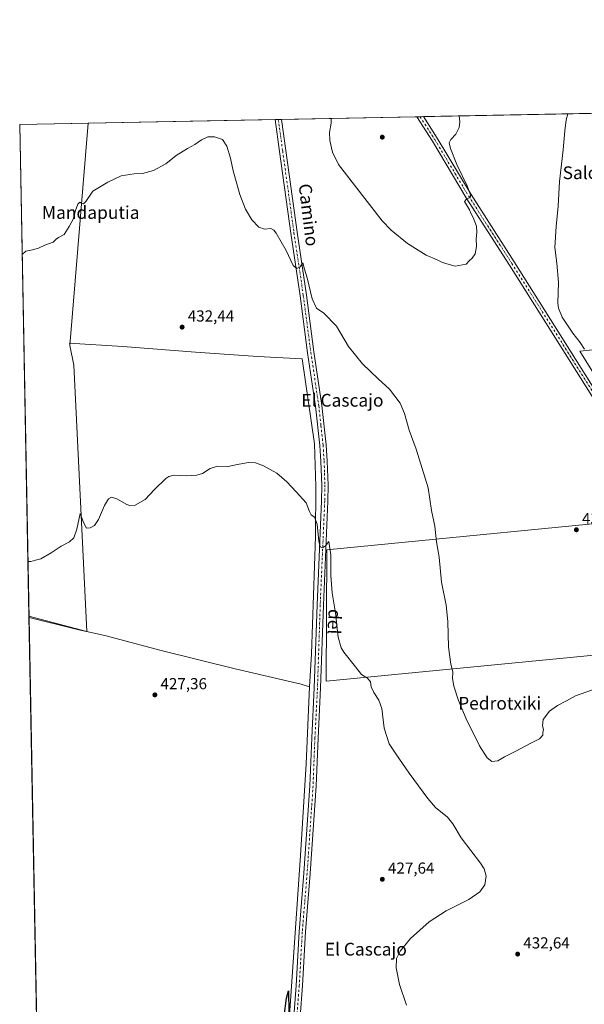
# Model space of a CAD drawing. Units: metres. Extents: x 631678 to 635143, y 4711173 to 4713552.
# Drawn here: x 631678 to 632032, y 4712935 to 4713552 of the extents above; entities that cross this region are included whole.
import ezdxf
from ezdxf.enums import TextEntityAlignment as Align

# ---------------------------------------------------------------- set-up
doc = ezdxf.new("R2010")
doc.units = ezdxf.units.M
doc.header["$MEASUREMENT"] = 0
doc.linetypes.add('DGN Style 4', pattern=[2.6384748266838614, 1.318413404963828, -0.6592067024819142, 0.001648016756204785, -0.6592067024819142])
for name, color, linetype, lineweight in [('Comarca CxS', 21, 'Continuous', 0), ('Comunidad Autónoma CxS', 142, 'Continuous', 0), ('Corriente natural lineal', 142, 'Continuous', 13), ('Cultivos herbáceos CxS', 92, 'Continuous', 0), ('Cultivos leñosos CxS', 92, 'Continuous', 0), ('Curva de nivel maestra', 30, 'Continuous', 30), ('Curva de nivel normal', 30, 'Continuous', 0), ('Municipio CxS', 4, 'Continuous', 0), ('Pista no pavimentada Cxs', 111, 'Continuous', 0), ('Pista no pavimentada eje', 91, 'DGN Style 4', 0), ('Provincia CxS', 1, 'Continuous', 0), ('Punto de cota en terreno', 7, 'Continuous', 0), ('Rótulo de punto de cota en terreno', 7, 'Continuous', 0), ('Suelo desnudo CxS', 253, 'Continuous', 0), ('Texto cartográfico', 7, 'Continuous', 0)]:
    doc.layers.add(name, color=color, linetype=linetype, lineweight=lineweight)
doc.styles.add('Style-Arial', font='txt')

# ---------------------------------------------------------------- blocks, each defined once
blk = doc.blocks.new('*U7')
at = {"layer": 'Cultivos herbáceos CxS', "color": 92, "linetype": 'Continuous', "lineweight": 0}
for points in [[(632269.3734999998, 4713369.0371, 424.8959999999934), (632029.0378999999, 4713344.4593, 436.8206000000064), (632091.8510999996, 4713243.4099, 435.0608000000066)], [(632092.5521000001, 4713241.5405, 435.2176999999938), (631870.3563000001, 4713219.823899999, 430.118100000007), (631869.7736999998, 4713137.3093, 428.5745000000024), (632122.0532999998, 4713161.879899999, 435.7090000000026)], [(631695.0524000004, 4712562.916099999, 425.2571000000025), (631683.4097999996, 4713178.1151, 428.8236000000034), (631719.7402999997, 4713168.426700001, 428.3049000000028), (631711.5837000003, 4713335.6965, 432.7262000000047), (631709.1048999998, 4713348.0275, 432.7062000000006), (631720.4506000001, 4713487.513499999, 437.157600000006), (632379.1091999998, 4713500.1632, 424.9689999999973)]]:
    blk.add_polyline3d(points, dxfattribs=at)
blk = doc.blocks.new('5PATER')
at = {"layer": 'Suelo desnudo CxS', "linetype": 'Continuous', "lineweight": 0}
h = blk.add_hatch(color=51, dxfattribs=at)
edge = h.paths.add_edge_path()
edge.add_ellipse((0, 0), major_axis=(-0.1095731443231308, -0.1110710700762829), ratio=0.9994222409660322, start_angle=0, end_angle=360)

msp = doc.modelspace()

# ---------------------------------------------------------------- linework, layer by layer
at = {"layer": 'Comarca CxS', "color": 21, "linetype": 'Continuous', "lineweight": 0, "flags": 128}
msp.add_lwpolyline([(633246.818159739, 4711202.637209564), (631721.3500009885, 4711173.349982874), (631697.067583861, 4712456.435566218), (631677.5700009902, 4713486.689982849), (633706.4693162999, 4713525.655488849), (635097.9900010162, 4713552.379982851), (635114.500129215, 4712702.123082356), (635142.9100010144, 4711239.039982875)], close=True, dxfattribs=at)
at = {"layer": 'Comunidad Autónoma CxS', "color": 142, "linetype": 'Continuous', "lineweight": 0, "flags": 128}
msp.add_lwpolyline([(633246.818159739, 4711202.637209564), (631721.3500009885, 4711173.349982874), (631697.067583861, 4712456.435566218), (631677.5700009902, 4713486.689982849), (633706.4693162999, 4713525.655488849), (635097.9900010162, 4713552.379982851), (635114.500129215, 4712702.123082356), (635142.9100010144, 4711239.039982875)], close=True, dxfattribs=at)
at = {"layer": 'Corriente natural lineal', "color": 142, "linetype": 'Continuous', "lineweight": 13}
for points in [[(631708.6401000004, 4713349.4301, 432.7225000000035), (631742.2100999998, 4713347.390100001, 432.4942000000011), (631787.9101, 4713343.7301, 432.065499999997), (631826.9700999996, 4713341.0101, 432.4297999999981), (631854.9101, 4713339.640100001, 432.748900000006), (631862.4700999996, 4713286.220100001, 431.2507000000041), (631863.4401000004, 4713259.460100001, 430.6524999999965), (631863.1901000004, 4713228.120100001, 429.8427999999985), (631860.5800999999, 4713154.530099999, 428.1484000000055), (631859.4301000005, 4713133.7401, 427.5074000000022)], [(631683.4252000004, 4713177.298800001, 428.8102999999974), (631714.7801000001, 4713169.5701, 428.4122999999963), (631731.0401, 4713165.950099999, 428.1888000000035), (631766.2600999996, 4713156.5601, 428.0981999999931), (631812.6901000004, 4713145.0701, 427.5350999999937), (631854.1501000002, 4713135.470100001, 427.4533999999985), (631859.4301000005, 4713133.7401, 427.5074000000022)], [(631859.4301000005, 4713133.7401, 427.5074000000022), (631857.2401000002, 4713085.550100001, 426.5016999999935), (631853.7701000003, 4713027.9901, 426.1622000000062), (631843.9200999998, 4712885.0701, 424.8736999999965), (631841.4600999998, 4712858.860099999, 424.3555999999954), (631834.4401000004, 4712766.340100001, 424.040399999998), (631837.0601000005, 4712750.2501, 423.7419999999984), (631845.4101, 4712714.030099999, 422.9527999999991), (631856.0800999999, 4712670.700099999, 422.6535000000004), (631870.2100999998, 4712610.920100001, 421.9557000000059), (631897.8601000002, 4712491.120100001, 419.6420000000071)]]:
    msp.add_polyline3d(points, dxfattribs=at)
at = {"layer": 'Cultivos herbáceos CxS', "color": 92, "linetype": 'Continuous', "lineweight": 0, "extrusion": (0.05664285614989813, 0.001087832653048871, 0.9983939119742774), "elevation": 41362.67327465001, "flags": 128}
msp.add_lwpolyline([(4700488.472724484, -721135.8092378986), (4700488.472724484, -721462.2703552605)], dxfattribs=at)
at = {"layer": 'Cultivos herbáceos CxS', "color": 92, "linetype": 'Continuous', "lineweight": 0, "extrusion": (-0.003437161014365136, -6.601202157727785e-05, 0.9999940907658277), "elevation": -2045.316727147796, "flags": 128}
msp.add_lwpolyline([(631718.2214733702, 4713487.388754223), (631835.6006672469, 4713489.643054228)], dxfattribs=at)
at = {"layer": 'Cultivos herbáceos CxS', "color": 92, "linetype": 'Continuous', "lineweight": 0, "extrusion": (-0.05727888583556495, -0.001099644643735779, 0.9983576112892083), "elevation": -40937.28809592204, "flags": 128}
msp.add_lwpolyline([(-4700493.552570269, 721033.6507121001), (-4700493.552570269, 721035.6545717855)], dxfattribs=at)
at = {"layer": 'Cultivos herbáceos CxS', "color": 92, "linetype": 'Continuous', "lineweight": 0, "extrusion": (-0.05737548950704888, -0.001101444181698, 0.9983520621627129), "elevation": -41006.81067577282, "flags": 128}
msp.add_lwpolyline([(-4700494.245452917, 721027.1870167538), (-4700494.245452916, 721029.1909877247)], dxfattribs=at)
at = {"layer": 'Cultivos herbáceos CxS', "color": 92, "linetype": 'Continuous', "lineweight": 0, "extrusion": (-0.04646001022953013, -0.0008922829095492057, 0.9989197521726565), "elevation": -33123.82621746194, "flags": 128}
msp.add_lwpolyline([(-4700488.270692906, 721473.2382627485), (-4700488.270692905, 721558.2333323231)], dxfattribs=at)
at = {"layer": 'Cultivos herbáceos CxS', "color": 92, "linetype": 'Continuous', "lineweight": 0, "extrusion": (0.05278799489220522, 0.001013961842212817, 0.9986052270425202), "elevation": 38578.56928582372, "flags": 128}
msp.add_lwpolyline([(4700486.253403989, -721300.3053004426), (4700486.253403989, -721302.4379678009)], dxfattribs=at)
at = {"layer": 'Cultivos herbáceos CxS', "color": 92, "linetype": 'Continuous', "lineweight": 0, "extrusion": (0.05203507509252583, 0.0009994057998939428, 0.9986447577332805), "elevation": 38034.18522126687, "flags": 128}
msp.add_lwpolyline([(4700487.555233191, -721322.8648246024), (4700487.555233191, -721324.9976077745)], dxfattribs=at)
at = {"layer": 'Cultivos herbáceos CxS', "color": 92, "linetype": 'Continuous', "lineweight": 0, "extrusion": (0.0003073031189148617, -0.01628706538812416, 0.9998673097295642), "elevation": -76140.95516363265, "flags": 128}
msp.add_lwpolyline([(720483.0641353703, 4699805.43135446), (720483.0641353704, 4699806.247808065)], dxfattribs=at)
at = {"layer": 'Cultivos herbáceos CxS', "color": 92, "linetype": 'Continuous', "lineweight": 0, "extrusion": (0.0001637956430460953, -0.008654903140707847, 0.9999625322093886), "elevation": -40259.83177985577, "flags": 128}
msp.add_lwpolyline([(631692.1629462983, 4712539.530081086), (631683.3463857541, 4713005.376529075)], dxfattribs=at)
at = {"layer": 'Cultivos herbáceos CxS', "color": 92, "linetype": 'Continuous', "lineweight": 0}
for points in [[(631683.4097999996, 4713178.1151, 428.8236000000034), (631719.7402999997, 4713168.426700001, 428.3049000000028), (631711.5837000003, 4713335.6965, 432.7262000000047), (631709.1048999998, 4713348.0275, 432.7062000000006), (631720.4506000001, 4713487.513599999, 437.157600000006)], [(632316.1343, 4713262.1885, 424.0826999999991), (632288.4901000002, 4713314.415899999, 424.7529000000068), (632275.6637000004, 4713351.064900001, 424.8899999999995), (632269.3734999998, 4713369.0371, 424.8959999999934), (632029.0378999999, 4713344.4593, 436.8206000000064), (632091.8510999996, 4713243.4099, 435.0608000000066), (632092.5521000001, 4713241.5405, 435.2176999999938), (631870.3563000001, 4713219.823899999, 430.118100000007), (631869.7736999998, 4713137.3093, 428.5745000000024), (632122.0532999998, 4713161.879899999, 435.7090000000026), (632156.8323999997, 4713030.9681, 433.7700999999943), (632219.4095000002, 4713053.813300001, 431.3147999999928)]]:
    msp.add_polyline3d(points, dxfattribs=at)
at = {"layer": 'Cultivos leñosos CxS', "color": 92, "linetype": 'Continuous', "lineweight": 0, "extrusion": (0.02899960988757821, 0.0005569239804204862, 0.9995792677231998), "elevation": 21381.67452387349, "flags": 128}
msp.add_lwpolyline([(4700488.893525469, -721748.2298439768), (4700488.89352547, -721791.1363028466)], dxfattribs=at)
at = {"layer": 'Cultivos leñosos CxS', "color": 92, "linetype": 'Continuous', "lineweight": 0, "extrusion": (0.0005869512015362149, -0.03101502937331312, 0.999518745917884), "elevation": -145379.9731151757, "flags": 128}
msp.add_lwpolyline([(720749.9997981228, 4698133.263212409), (720749.9997981228, 4698442.042065931)], dxfattribs=at)
at = {"layer": 'Cultivos leñosos CxS', "color": 92, "linetype": 'Continuous', "lineweight": 0}
msp.add_polyline3d([(631683.4097999996, 4713178.1151, 428.8236000000034), (631677.5700000003, 4713486.689999999, 438.4021000000066), (631720.4506000001, 4713487.513499999, 437.157600000006), (631709.1048999998, 4713348.0275, 432.7062000000006), (631711.5837000003, 4713335.6965, 432.7262000000047), (631719.7402999997, 4713168.426700001, 428.3049000000028)], close=True, dxfattribs=at)
for points in [[(631683.4097999996, 4713178.1151, 428.8236000000034), (631719.7402999997, 4713168.426700001, 428.3049000000028), (631711.5837000003, 4713335.6965, 432.7262000000047), (631709.1048999998, 4713348.0275, 432.7062000000006), (631720.4506000001, 4713487.513599999, 437.157600000006)], [(632316.1343, 4713262.1885, 424.0826999999991), (632288.4901000002, 4713314.415899999, 424.7529000000068), (632275.6637000004, 4713351.064900001, 424.8899999999995), (632269.3734999998, 4713369.0371, 424.8959999999934), (632029.0378999999, 4713344.4593, 436.8206000000064), (632091.8510999996, 4713243.4099, 435.0608000000066), (632092.5521000001, 4713241.5405, 435.2176999999938), (631870.3563000001, 4713219.823899999, 430.118100000007), (631869.7736999998, 4713137.3093, 428.5745000000024), (632122.0532999998, 4713161.879899999, 435.7090000000026), (632156.8323999997, 4713030.9681, 433.7700999999943), (632219.4095000002, 4713053.813300001, 431.3147999999928)], [(632091.8510999996, 4713243.4099, 435.0608000000066), (632029.0378999999, 4713344.4593, 436.8206000000064), (632269.3734999998, 4713369.0371, 424.8959999999934)], [(632122.0532999998, 4713161.879899999, 435.7090000000026), (631869.7736999998, 4713137.3093, 428.5745000000024), (631870.3563000001, 4713219.823899999, 430.118100000007), (632092.5521000001, 4713241.5405, 435.2176999999938)]]:
    msp.add_polyline3d(points, dxfattribs=at)
at = {"layer": 'Curva de nivel maestra', "color": 30, "linetype": 'Continuous', "lineweight": 30, "elevation": 425, "flags": 128}
msp.add_lwpolyline([(631842.0199999996, 4712915.880100001), (631844.9699999997, 4712938.470100001), (631846.2100000001, 4712943.0101), (631846.4600000001, 4712929.8301)], dxfattribs=at)
at = {"layer": 'Curva de nivel normal', "color": 30, "linetype": 'Continuous', "lineweight": 0, "flags": 128}
for points, elevation in [([(631873.0965, 4713490.4453), (631872.9600000001, 4713487.5001), (631871.9800000006, 4713481.620100001), (631872.1200000001, 4713476.6801), (631873.7699999996, 4713469.3301), (631877.6799999997, 4713461.5701), (631887.6200000001, 4713448.620100001), (631904.9400000004, 4713426.2401), (631910.7000000002, 4713420.3101), (631920.9400000004, 4713412.040100001), (631932.6600000003, 4713404.700099999), (631939.4600000001, 4713401.800100001), (631942.8300000001, 4713400.040100001), (631946.9900000002, 4713398.880100001), (631950.8600000005, 4713397.7501), (631957.8099999997, 4713399.0801), (631959.6399999997, 4713401.0001), (631961.4800000006, 4713402.7501), (631963.3799999999, 4713405.5101), (631964.2599999999, 4713410.1501), (631963.8899999997, 4713414.9301), (631964.4100000003, 4713418.920100001), (631964.1299999999, 4713422.8301), (631962.1100000005, 4713428.3301), (631960.7599999999, 4713430.640100001), (631959.7300000006, 4713433.110099999), (631956.7599999999, 4713438.3101), (631957.8499999996, 4713439.8101), (631960.3300000001, 4713441.0101), (631960.4000000004, 4713442.440099999), (631958.2699999996, 4713448.0801), (631951.9000000004, 4713461.600099999), (631947.8200000003, 4713471.470100001), (631947.0800000001, 4713475.030099999), (631948.0999999996, 4713477.300100001), (631951.2199999997, 4713480.630100001), (631953.3799999999, 4713484.720100001), (631953.7599999999, 4713488.290100001), (631953.3711000001, 4713491.9869)], 440), ([(632031.8600000005, 4713345.7401), (632029.25, 4713349.790100001), (632024.5800000001, 4713355.790100001), (632018.0199999996, 4713365.7501), (632015.5999999996, 4713371.3301), (632015.2000000002, 4713374.4801), (632015.75, 4713387.4801), (632014.6699999999, 4713399.550100001), (632013.3499999996, 4713409.5001), (632014.1100000005, 4713422.640100001), (632015.54, 4713435.460100001), (632016.3700000001, 4713450.920100001), (632018.6399999997, 4713470.790100001), (632019.5300000003, 4713482.600099999), (632020.5099999999, 4713489.470100001), (632021.4800000006, 4713493.2601), (632021.4990999997, 4713493.295399999)], 435), ([(631679.1167000001, 4713404.9604), (631681.5099999999, 4713407.210100001), (631685.5099999999, 4713408.0601), (631689.4100000003, 4713408.970100001), (631693.4500000002, 4713410.9301), (631698.5599999997, 4713412.7301), (631700.4299999997, 4713414.780099999), (631701.9900000002, 4713415.8201), (631705.3799999999, 4713417.550100001), (631708.6799999997, 4713422.620100001), (631711.2100000001, 4713427.210100001), (631712.5599999997, 4713432.700099999), (631713.9600000001, 4713436.5701), (631715.3700000001, 4713437.840100001), (631716.4500000002, 4713437.1801), (631717.5999999996, 4713436.850099999), (631719.1100000005, 4713438.3101), (631723.5099999999, 4713444.690099999), (631732.8099999997, 4713450.540100001), (631741.3300000001, 4713454.4301), (631749.4500000002, 4713455.6801), (631754.6600000003, 4713455.950099999), (631761.5999999996, 4713457.840100001), (631769.1900000004, 4713461.840100001), (631775.8499999996, 4713467.1501), (631782.8499999996, 4713471.620100001), (631787.5199999996, 4713474.050100001), (631791.5700000003, 4713476.9101), (631795.7199999997, 4713478.950099999), (631799.9000000004, 4713478.870100001), (631804.8499999996, 4713477.1601), (631807.5899999999, 4713473.050100001), (631809.7699999996, 4713465.4801), (631811.4800000006, 4713457.4801), (631815.75, 4713442.640100001), (631819.3200000003, 4713433.550100001), (631823.2300000006, 4713426.790100001), (631827.7199999997, 4713422.280099999), (631831.2400000002, 4713420.9001), (631835.0899999999, 4713421.300100001), (631837.1299999999, 4713420.300100001), (631838.5, 4713418.4801), (631844.79, 4713407.520099999), (631849.1699999999, 4713398.2401), (631851.5199999996, 4713396.1801), (631853.5199999996, 4713397.350099999), (631855.2999999998, 4713399.7501), (631856.2999999998, 4713395.850099999), (631857.9800000006, 4713390.390100001), (631861.0999999996, 4713377.300100001), (631863.8300000001, 4713371.3301), (631868.4199999999, 4713368.200099999), (631876.4000000004, 4713360.0801), (631883.9600000001, 4713347.290100001), (631892.7300000006, 4713336.440099999), (631902.5999999996, 4713326.970100001), (631909.6699999999, 4713320.540100001), (631916.2599999999, 4713311.800100001), (631919.1200000001, 4713305.3201), (631922, 4713294.880100001), (631926.4000000004, 4713283.0001), (631933.8399999999, 4713258.7601), (631935.9400000004, 4713244.5001), (631937.9900000002, 4713234.620100001), (631939.04, 4713224.770099999), (631940.8700000001, 4713215.0801), (631942.3399999999, 4713199.540100001), (631945.2400000002, 4713184.970100001), (631946.2699999996, 4713174.780099999), (631946.6399999997, 4713158.7301), (631948.0800000001, 4713148.090100001), (631949.3399999999, 4713143.190099999), (631949.2400000002, 4713139.090100001), (631949.9299999997, 4713134.200099999), (631952.8099999997, 4713125.3101), (631957.6500000004, 4713113.710100001), (631966.04, 4713096.7301), (631970.8600000005, 4713089.3301), (631973.8600000005, 4713086.9301), (631977.5300000003, 4713087.360099999), (631981.8600000005, 4713089.850099999), (631988.5300000003, 4713093.1501), (631998.2800000003, 4713098.5101), (632003.6600000003, 4713101.2401), (632005.7800000003, 4713103.5601), (632005.8099999997, 4713105.1801), (632006.1600000003, 4713107.0601), (632005.5899999999, 4713109.390100001), (632005.9299999997, 4713113.390100001), (632010.0999999996, 4713118.5701), (632015.0199999996, 4713122.100099999), (632020.7100000001, 4713124.950099999), (632026.3700000001, 4713128.0801), (632039.9000000004, 4713132.9301)], 435), ([(631682.7594999997, 4713212.474099999), (631684.4800000006, 4713212.4301), (631687.4199999999, 4713213.210100001), (631690.7800000003, 4713214.200099999), (631697.2400000002, 4713217.960100001), (631703.5099999999, 4713222.1601), (631708.8399999999, 4713224.840100001), (631711.5099999999, 4713227.300100001), (631713.5099999999, 4713232.8301), (631715.5300000003, 4713242.530099999), (631717.5899999999, 4713236.840100001), (631719.5300000003, 4713233.360099999), (631721.7199999997, 4713233.540100001), (631724.5499999998, 4713235.110099999), (631727.0599999997, 4713238.7401), (631730.75, 4713247.5701), (631733.3600000005, 4713251.7501), (631735.1900000004, 4713252.8201), (631738.4400000004, 4713251.800100001), (631744.8499999996, 4713248.200099999), (631746.6799999997, 4713247.540100001), (631750.0499999998, 4713247.790100001), (631756.3200000003, 4713251.4001), (631762.1799999997, 4713257.530099999), (631769.3600000005, 4713264.5801), (631771.1200000001, 4713265.860099999), (631774.4600000001, 4713266.670100001), (631782.0899999999, 4713266.2501), (631788.6600000003, 4713266.630100001), (631792.1900000004, 4713267.720100001), (631797.1200000001, 4713270.840100001), (631801.6699999999, 4713272.2601), (631808.1100000005, 4713272.120100001), (631815.2699999996, 4713273.610099999), (631821.1900000004, 4713274.620100001), (631825.5499999998, 4713274.380100001), (631830.6500000004, 4713272.550100001), (631838.8300000001, 4713267.8101), (631845.1699999999, 4713262.5001), (631851.0599999997, 4713256.1501), (631857.2300000006, 4713249.270099999), (631859.4400000004, 4713243.860099999), (631860.5599999997, 4713241.780099999), (631862.6399999997, 4713240.190099999), (631864.2300000006, 4713235.8101), (631865.2699999996, 4713225.290100001), (631866.1799999997, 4713221.700099999), (631867.6100000005, 4713220.920100001), (631869.5199999996, 4713222.1801), (631871.4600000001, 4713225.040100001), (631872.7999999998, 4713216.3301), (631872.8700000001, 4713203.6601), (631873.7000000002, 4713192.720100001), (631875.6600000003, 4713180.200099999), (631877.5, 4713164.9001), (631879.2199999997, 4713158.300100001), (631880.8600000005, 4713155.470100001), (631888.2999999998, 4713146.350099999), (631892.1100000005, 4713141.5001), (631895.8399999999, 4713139.140100001), (631897.6399999997, 4713137.020099999), (631898.1900000004, 4713133.720100001), (631899.6900000004, 4713130.220100001), (631903.0099999999, 4713125.540100001), (631904.7400000002, 4713120.220100001), (631906.2800000003, 4713107.9301), (631909.4600000001, 4713097.940099999), (631913.54, 4713091.790100001), (631922.0099999999, 4713079.540100001), (631933.6299999999, 4713063.8101), (631938.54, 4713058.0701), (631946.0999999996, 4713051.960100001), (631949.4299999997, 4713047.840100001), (631954.5999999996, 4713038.970100001), (631966.6900000004, 4713023.2401), (631968.9600000001, 4713019.620100001), (631970.2699999996, 4713015.0601), (631969.3799999999, 4713009.550100001), (631966.2199999997, 4713005.090100001), (631959.3600000005, 4713000.3201), (631945.2000000002, 4712993.2601), (631934.5099999999, 4712986.4301), (631922.79, 4712975.890100001), (631916.2400000002, 4712968.050100001), (631914.0700000003, 4712963.3201), (631913.7300000006, 4712957.5801), (631915.9100000003, 4712947.100099999), (631920.3099999997, 4712934.100099999)], 430)]:
    msp.add_lwpolyline(points, dxfattribs=dict(at, elevation=elevation))
at = {"layer": 'Municipio CxS', "color": 4, "linetype": 'Continuous', "lineweight": 0, "flags": 128}
msp.add_lwpolyline([(631697.067583861, 4712456.435566218), (631677.5700009902, 4713486.689982849), (633706.4693162999, 4713525.655488849)], dxfattribs=at)
at = {"layer": 'Pista no pavimentada Cxs', "color": 111, "linetype": 'Continuous', "lineweight": 0, "extrusion": (-0.03473685941005067, -0.0006668643426142467, 0.999396270700604), "elevation": -24653.92591854677, "flags": 128}
msp.add_lwpolyline([(-4700493.89901983, 721771.6495331167), (-4700493.899019831, 721775.6531873601)], dxfattribs=at)
at = {"layer": 'Pista no pavimentada Cxs', "color": 111, "linetype": 'Continuous', "lineweight": 0, "extrusion": (0.05710820127955189, 0.001096893704385612, 0.9983673923815899), "elevation": 41699.3553897395, "flags": 128}
msp.add_lwpolyline([(4700486.904349134, -721122.3756219498), (4700486.904349134, -721126.6421730593)], dxfattribs=at)
at = {"layer": 'Pista no pavimentada Cxs', "color": 111, "linetype": 'Continuous', "lineweight": 0}
for points in [[(631848.0502000004, 4712907.120100001, 425.3800999999949), (631851.0201000003, 4712946.460100001, 425.9674999999989), (631852.9001000002, 4712980.190099999, 426.3568999999989), (631855.9302000003, 4713016.9001, 426.7226999999984), (631859.6700999998, 4713071.7301, 427.2630000000063), (631860.8202000001, 4713101.710100001, 427.5326999999961), (631862.4301000005, 4713133.220100001, 428.1975999999996), (631864.1501000002, 4713185.1801, 429.2263999999996), (631866.9801000003, 4713250.290100001, 430.8493000000017), (631867.0801999997, 4713260.280099999, 431.1682000000001), (631866.6101000002, 4713275.2301, 431.536500000002), (631865.9600999998, 4713285.200099999, 431.6983999999939), (631863.2801000001, 4713309.8301, 432.3996000000043), (631858.2600999996, 4713343.390100001, 433.5087000000058), (631853.5701000001, 4713379.0601, 434.6934000000037), (631847.6901000004, 4713418.5001, 435.7532999999967), (631840.6101000002, 4713469.7401, 437.0999000000011), (631837.8300999999, 4713489.7601, 437.6581000000006), (631837.8289999999, 4713489.7678, 437.6584000000003), (631841.8295, 4713489.844599999, 437.7975000000006), (631841.8300999999, 4713489.840100001, 437.7973000000056), (631844.5500999996, 4713470.290100001, 437.3306000000011), (631851.6300999997, 4713419.0701, 435.7082999999984), (631857.5100999996, 4713379.620100001, 434.7633999999962), (631862.2001, 4713343.950099999, 433.6992999999929), (631867.2301000003, 4713310.350099999, 432.5268999999971), (631869.9200999998, 4713285.5801, 432.0647999999928), (631870.5801999997, 4713275.4801, 431.8035999999993), (631871.0500999996, 4713260.4001, 431.2909999999974), (631870.9501, 4713250.280099999, 430.9207000000025), (631868.1201, 4713185.130100001, 429.5501999999979), (631866.4001000002, 4713133.1601, 428.3983000000007), (631864.7901, 4713101.640100001, 427.8478000000032), (631863.6401000004, 4713071.630100001, 427.5397999999987), (631859.8901000004, 4713016.720100001, 426.9121000000014), (631856.8701, 4712980.030099999, 426.4765999999945), (631854.9901000002, 4712946.3201, 425.9005999999936), (631852.0201000003, 4712907.0001, 425.4505000000063)], [(631848.0502000004, 4712907.120100001, 425.3800999999949), (631851.0201000003, 4712946.460100001, 425.9674999999989), (631852.9001000002, 4712980.190099999, 426.3568999999989), (631855.9302000003, 4713016.9001, 426.7226999999984), (631859.6700999998, 4713071.7301, 427.2630000000063), (631860.8202000001, 4713101.710100001, 427.5326999999961), (631862.4301000005, 4713133.220100001, 428.1975999999996), (631864.1501000002, 4713185.1801, 429.2263999999996), (631866.9801000003, 4713250.290100001, 430.8493000000017), (631867.0801999997, 4713260.280099999, 431.1682000000001), (631866.6101000002, 4713275.2301, 431.536500000002), (631865.9600999998, 4713285.200099999, 431.6983999999939), (631863.2801000001, 4713309.8301, 432.3996000000043), (631858.2600999996, 4713343.390100001, 433.5087000000058), (631853.5701000001, 4713379.0601, 434.6934000000037), (631847.6901000004, 4713418.5001, 435.7532999999967), (631840.6101000002, 4713469.7401, 437.0999000000011), (631837.8300999999, 4713489.7601, 437.6581000000006), (631837.8289999999, 4713489.7678, 437.6584000000003)], [(631841.8295, 4713489.844599999, 437.7975000000006), (631841.8300999999, 4713489.840100001, 437.7973000000056), (631844.5500999996, 4713470.290100001, 437.3306000000011), (631851.6300999997, 4713419.0701, 435.7082999999984), (631857.5100999996, 4713379.620100001, 434.7633999999962), (631862.2001, 4713343.950099999, 433.6992999999929), (631867.2301000003, 4713310.350099999, 432.5268999999971), (631869.9200999998, 4713285.5801, 432.0647999999928), (631870.5801999997, 4713275.4801, 431.8035999999993), (631871.0500999996, 4713260.4001, 431.2909999999974), (631870.9501, 4713250.280099999, 430.9207000000025), (631868.1201, 4713185.130100001, 429.5501999999979), (631866.4001000002, 4713133.1601, 428.3983000000007), (631864.7901, 4713101.640100001, 427.8478000000032), (631863.6401000004, 4713071.630100001, 427.5397999999987), (631859.8901000004, 4713016.720100001, 426.9121000000014), (631856.8701, 4712980.030099999, 426.4765999999945), (631854.9901000002, 4712946.3201, 425.9005999999936), (631852.0201000003, 4712907.0001, 425.4505000000063)], [(632033.0301000001, 4713322.050100001, 438.1444999999949), (631984.8601000002, 4713398.460100001, 439.3847999999998), (631957.7801000001, 4713440.620100001, 440.1886999999988), (631936.5100999996, 4713476.1801, 441.2195000000065), (631926.7202000003, 4713491.470100001, 441.6790000000037), (631926.7171, 4713491.4749, 441.6791999999987), (631930.9759000001, 4713491.556700001, 441.4355000000069), (631930.9801000003, 4713491.550100001, 441.4352999999974), (631939.5702000001, 4713478.140100001, 440.997000000003), (631960.8101000005, 4713442.630100001, 439.9560999999958), (631987.8601000002, 4713400.5101, 439.203800000003), (632036.0401999997, 4713324.0801, 438.0414000000019)], [(632161.6501000002, 4712991.840100001, 433.8896999999997), (632161.1300999997, 4712996.6601, 433.9011000000028), (632154.4101, 4713018.090100001, 433.8825999999972), (632140.2801000001, 4713065.5801, 434.030899999998), (632104.7801000001, 4713188.6501, 436.172900000005), (632100.0301000001, 4713202.870100001, 436.3064000000013), (632094.8201000001, 4713216.950099999, 436.4686999999976), (632087.2401000002, 4713234.600099999, 436.5495999999985), (632084.8800999997, 4713239.0001, 436.6125999999931), (632072.2901, 4713259.380100001, 436.9054999999935), (632033.0301000001, 4713322.050100001, 438.1444999999949), (631984.8601000002, 4713398.460100001, 439.3847999999998), (631957.7801000001, 4713440.620100001, 440.1886999999988), (631936.5100999996, 4713476.1801, 441.2195000000065), (631926.7202000003, 4713491.470100001, 441.6790000000037), (631926.7171, 4713491.4749, 441.6791999999987)], [(631930.9759000001, 4713491.556700001, 441.4355000000069), (631930.9801000003, 4713491.550100001, 441.4352999999974), (631939.5702000001, 4713478.140100001, 440.997000000003), (631960.8101000005, 4713442.630100001, 439.9560999999958), (631987.8601000002, 4713400.5101, 439.203800000003), (632036.0401999997, 4713324.0801, 438.0414000000019), (632075.3102000002, 4713261.4001, 436.7367999999988), (632087.9700999996, 4713240.9001, 436.376099999994), (632090.4700999996, 4713236.2501, 436.2617000000028), (632098.1501000002, 4713218.350099999, 436.5016999999935), (632103.4200999998, 4713204.120100001, 436.3485999999976), (632108.2200999996, 4713189.770099999, 436.2091999999975), (632127.1901000004, 4713124.0001, 435.1515999999974), (632143.7301000003, 4713066.630100001, 433.8065999999963), (632153.6300999997, 4713033.370100001, 433.8978999999963), (632156.8705000002, 4713022.847300001, 433.9315999999963)]]:
    msp.add_polyline3d(points, dxfattribs=at)
at = {"layer": 'Pista no pavimentada eje', "color": 91, "linetype": 'DGN Style 4', "lineweight": 0}
for points in [[(631839.8293000003, 4713489.8062, 437.7280000000028), (631839.8300999999, 4713489.800100001, 437.7277999999933), (631841.2200999996, 4713479.790100001, 437.4055999999982), (631842.5800999999, 4713470.015100001, 437.2195999999968), (631849.6601, 4713418.7851, 435.7318999999989), (631855.5401, 4713379.340100001, 434.7275999999983), (631860.2301000003, 4713343.670100001, 433.6070999999939), (631865.2550999997, 4713310.090100001, 432.4652999999962), (631866.6001000004, 4713297.7051, 432.1073999999935), (631867.9401000004, 4713285.390100001, 431.8527000000031), (631868.5950999996, 4713275.3551, 431.6662999999971), (631868.8300999999, 4713267.815099999, 431.4428999999946), (631869.0651000004, 4713260.340100001, 431.2388000000064), (631868.9650999998, 4713250.2851, 430.9045999999944), (631866.1350999996, 4713185.155099999, 429.3929999999964), (631864.4151, 4713133.190099999, 428.3024000000005), (631862.8051000005, 4713101.675100001, 427.8368000000046), (631861.6551000001, 4713071.6801, 427.448000000004), (631859.7801000001, 4713044.225099999, 427.1269999999931), (631857.9101, 4713016.8101, 426.8693000000058), (631856.4001000002, 4712998.465100001, 426.6168000000035), (631854.8850999996, 4712980.110099999, 426.4174000000058), (631853.0050999997, 4712946.390100001, 426.0412000000069), (631850.0351, 4712907.0601, 425.4158000000025)], [(631928.8464000003, 4713491.515799999, 441.5584999999992), (631928.8501000004, 4713491.5101, 441.5581999999995), (631938.0401, 4713477.1601, 441.1352999999945), (631959.2950999998, 4713441.6251, 440.0831000000035), (631986.3601000002, 4713399.485099999, 439.3010999999969), (632034.5351, 4713323.065099999, 438.1113999999943), (632073.8000999996, 4713260.390100001, 436.845100000006), (632086.4250999996, 4713239.950099999, 436.555600000007), (632087.6750999996, 4713237.6251, 436.5800000000018), (632088.8551000003, 4713235.425100001, 436.4483999999939), (632092.6951000001, 4713226.475099999, 436.5329999999958), (632096.4851000002, 4713217.6501, 436.5344000000041), (632099.1201, 4713210.5351, 436.3825999999972), (632101.7251000004, 4713203.495100001, 436.3773999999976), (632104.1250999998, 4713196.3201, 436.2443000000058), (632106.5000999998, 4713189.210100001, 436.2158000000054), (632133.7351000002, 4713094.790100001, 434.4422999999952), (632142.0050999997, 4713066.1051, 434.0715000000055), (632154.0201000003, 4713025.7301, 433.9138999999996), (632155.5367000002, 4713020.8051, 433.9162999999971)]]:
    msp.add_polyline3d(points, dxfattribs=at)
at = {"layer": 'Provincia CxS', "color": 1, "linetype": 'Continuous', "lineweight": 0, "flags": 128}
msp.add_lwpolyline([(633246.818159739, 4711202.637209564), (631721.3500009885, 4711173.349982874), (631697.067583861, 4712456.435566218), (631677.5700009902, 4713486.689982849), (633706.4693162999, 4713525.655488849), (635097.9900010162, 4713552.379982851), (635114.500129215, 4712702.123082356), (635142.9100010144, 4711239.039982875)], close=True, dxfattribs=at)

# ---------------------------------------------------------------- block references
at = {"layer": 'Cultivos herbáceos CxS', "color": 92, "linetype": 'Continuous', "lineweight": 0}
msp.add_blockref('*U7', (0, 0), dxfattribs=at)
at = {"layer": 'Punto de cota en terreno', "color": 7, "linetype": 'Continuous', "lineweight": 0, "xscale": 10, "yscale": 10, "zscale": 10}
for p in [(631905.0700000003, 4713478.680000001, 442.4600000000065), (631779.4900000002, 4713359.480000001, 432.4400000000023), (632026.8700000001, 4713232.34, 436.8300000000018), (631762.3899999997, 4713128.76, 427.3600000000006), (631905.1299999999, 4713013.060000001, 427.6399999999995), (631990.0199999996, 4712966.119999999, 432.6399999999995)]:
    msp.add_blockref('5PATER', p, dxfattribs=at)

# ---------------------------------------------------------------- texts
at = {"layer": 'Rótulo de punto de cota en terreno', "color": 7, "linetype": 'Continuous', "lineweight": 0, "style": 'Style-Arial'}
for s, p in [('432,44', (631783.0177999996, 4713363.0078)), ('436,83', (632030.3978000004, 4713235.867799999)), ('427,36', (631765.9177999999, 4713132.287799999)), ('427,64', (631908.6578000003, 4713016.5878)), ('432,64', (631993.5477999998, 4712969.647800001))]:
    msp.add_text(s, height=7.000000000000002, dxfattribs=at).set_placement(p)
at = {"layer": 'Texto cartográfico', "color": 7, "linetype": 'Continuous', "lineweight": 0, "style": 'Style-Arial'}
for s, p in [('Salobreta', (632043.0611841467, 4713456.360149999)), ('Mandaputia', (631722.1531219512, 4713431.420150001)), ('El Cascajo', (631880.0926658536, 4713313.600149999)), ('Pedrotxiki', (631978.7581865855, 4713123.51015)), ('El Cascajo', (631894.7426658539, 4712969.200149999))]:
    msp.add_text(s, height=8, dxfattribs=at).set_placement(p, align=Align.MIDDLE_CENTER)
for s, rotation, p in [('Camino', 277.0304994222515, (631858.9352867312, 4713429.893529408)), ('del', 267.1456058936928, (631875.041187852, 4713174.662439485))]:
    msp.add_text(s, height=8, rotation=rotation, dxfattribs=at).set_placement(p, align=Align.MIDDLE_CENTER)

doc.saveas('drawing.dxf')
